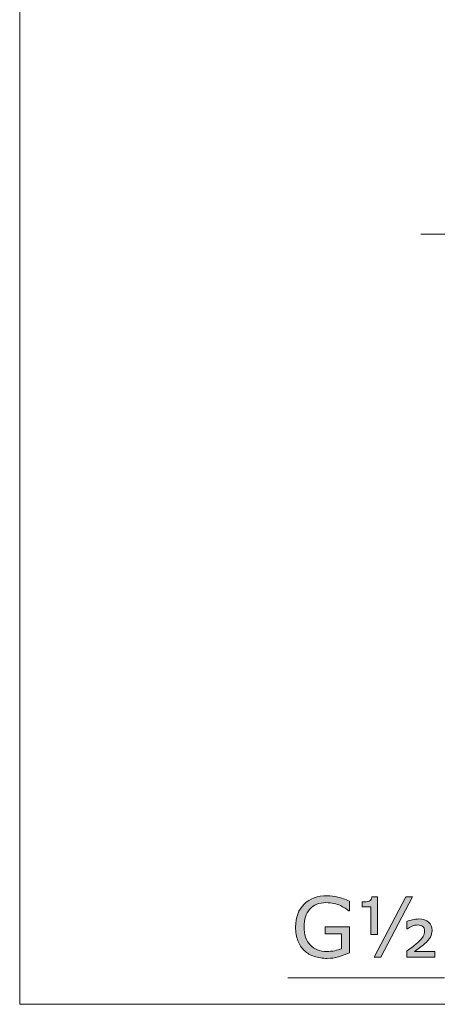
# Model space of a CAD drawing. Units: inches. Extents: x 5 to 63, y 5 to 46.9.
# Drawn here: x 5 to 13.9, y 5 to 25.9 of the extents above; entities that cross this region are included whole.
import ezdxf

# ---------------------------------------------------------------- set-up
doc = ezdxf.new("R2010")
doc.units = ezdxf.units.IN
doc.header["$MEASUREMENT"] = 0
doc.layers.add('BIDANG', color=7, linetype='Continuous', lineweight=13)
doc.layers.add('UKUR', color=7, linetype='Continuous', lineweight=13)

msp = doc.modelspace()

# ---------------------------------------------------------------- hatches: boundary and pattern name
at = {"layer": 'UKUR'}
h = msp.add_hatch(color=256, dxfattribs=at)
h.dxf.hatch_style = 2
edge = h.paths.add_edge_path()
edge.add_spline(control_points=[(12.049, 6.112), (11.978, 6.08), (11.902, 6.052), (11.819, 6.028), (11.736, 6.004), (11.656, 5.992), (11.578, 5.992), (11.478, 5.992), (11.387, 6.006), (11.303, 6.034), (11.22, 6.061), (11.149, 6.103), (11.09, 6.158), (11.031, 6.213), (10.986, 6.283), (10.953, 6.367), (10.921, 6.45), (10.905, 6.548), (10.905, 6.66), (10.905, 6.865), (10.965, 7.027), (11.085, 7.145), (11.205, 7.264), (11.369, 7.324), (11.578, 7.324), (11.651, 7.324), (11.726, 7.315), (11.802, 7.297), (11.878, 7.28), (11.96, 7.25), (12.048, 7.208), (12.048, 7.208), (12.048, 7.006), (12.048, 7.006), (12.048, 7.006), (12.032, 7.006), (12.032, 7.006), (12.014, 7.019), (11.989, 7.037), (11.955, 7.06), (11.921, 7.082), (11.887, 7.101), (11.855, 7.116), (11.815, 7.134), (11.77, 7.149), (11.72, 7.16), (11.67, 7.172), (11.613, 7.178), (11.549, 7.178), (11.405, 7.178), (11.292, 7.132), (11.208, 7.04), (11.124, 6.947), (11.083, 6.823), (11.083, 6.665), (11.083, 6.499), (11.126, 6.37), (11.214, 6.278), (11.301, 6.186), (11.42, 6.14), (11.57, 6.14), (11.625, 6.14), (11.68, 6.145), (11.735, 6.156), (11.79, 6.167), (11.838, 6.181), (11.88, 6.198), (11.88, 6.198), (11.88, 6.513), (11.88, 6.513), (11.88, 6.513), (11.536, 6.513), (11.536, 6.513), (11.536, 6.513), (11.536, 6.662), (11.536, 6.662), (11.536, 6.662), (12.049, 6.662), (12.049, 6.662), (12.049, 6.662), (12.049, 6.112), (12.049, 6.112)], knot_values=[0, 0, 0, 0, 1, 1, 1, 2, 2, 2, 3, 3, 3, 4, 4, 4, 5, 5, 5, 6, 6, 6, 7, 7, 7, 8, 8, 8, 9, 9, 9, 10, 10, 10, 11, 11, 11, 12, 12, 12, 13, 13, 13, 14, 14, 14, 15, 15, 15, 16, 16, 16, 17, 17, 17, 18, 18, 18, 19, 19, 19, 20, 20, 20, 21, 21, 21, 22, 22, 22, 23, 23, 23, 24, 24, 24, 25, 25, 25, 26, 26, 26, 27, 27, 27, 27], degree=3, periodic=0)
h = msp.add_hatch(color=256, dxfattribs=at)
h.dxf.hatch_style = 2
edge = h.paths.add_edge_path()
edge.add_spline(control_points=[(12.644, 6.504), (12.644, 6.504), (12.502, 6.504), (12.502, 6.504), (12.502, 6.504), (12.502, 7.091), (12.502, 7.091), (12.502, 7.091), (12.322, 7.091), (12.322, 7.091), (12.322, 7.091), (12.322, 7.192), (12.322, 7.192), (12.38, 7.192), (12.428, 7.198), (12.464, 7.211), (12.5, 7.223), (12.521, 7.254), (12.526, 7.304), (12.526, 7.304), (12.644, 7.304), (12.644, 7.304), (12.644, 7.304), (12.644, 6.504), (12.644, 6.504)], knot_values=[0, 0, 0, 0, 1, 1, 1, 2, 2, 2, 3, 3, 3, 4, 4, 4, 5, 5, 5, 6, 6, 6, 7, 7, 7, 8, 8, 8, 8], degree=3, periodic=0)
h.paths.add_polyline_path([(13.389, 7.3), (12.717, 6.017), (12.575, 6.017), (13.247, 7.3)])
edge = h.paths.add_edge_path()
edge.add_spline(control_points=[(13.859, 6.017), (13.859, 6.017), (13.266, 6.017), (13.266, 6.017), (13.266, 6.017), (13.266, 6.145), (13.266, 6.145), (13.318, 6.184), (13.364, 6.219), (13.402, 6.249), (13.441, 6.279), (13.471, 6.305), (13.494, 6.326), (13.556, 6.385), (13.597, 6.43), (13.615, 6.461), (13.634, 6.493), (13.643, 6.532), (13.643, 6.579), (13.643, 6.619), (13.63, 6.65), (13.605, 6.671), (13.58, 6.692), (13.545, 6.703), (13.502, 6.703), (13.461, 6.703), (13.421, 6.695), (13.38, 6.677), (13.338, 6.66), (13.306, 6.642), (13.283, 6.624), (13.283, 6.624), (13.27, 6.624), (13.27, 6.624), (13.27, 6.624), (13.27, 6.778), (13.27, 6.778), (13.307, 6.794), (13.347, 6.806), (13.391, 6.816), (13.434, 6.826), (13.478, 6.831), (13.522, 6.831), (13.612, 6.831), (13.682, 6.808), (13.73, 6.763), (13.779, 6.717), (13.803, 6.659), (13.803, 6.589), (13.803, 6.536), (13.791, 6.488), (13.768, 6.445), (13.744, 6.403), (13.702, 6.355), (13.641, 6.301), (13.613, 6.276), (13.578, 6.248), (13.538, 6.218), (13.498, 6.187), (13.462, 6.161), (13.43, 6.137), (13.43, 6.137), (13.859, 6.137), (13.859, 6.137), (13.859, 6.137), (13.859, 6.017), (13.859, 6.017)], knot_values=[0, 0, 0, 0, 1, 1, 1, 2, 2, 2, 3, 3, 3, 4, 4, 4, 5, 5, 5, 6, 6, 6, 7, 7, 7, 8, 8, 8, 9, 9, 9, 10, 10, 10, 11, 11, 11, 12, 12, 12, 13, 13, 13, 14, 14, 14, 15, 15, 15, 16, 16, 16, 17, 17, 17, 18, 18, 18, 19, 19, 19, 20, 20, 20, 21, 21, 21, 22, 22, 22, 22], degree=3, periodic=0)

# ---------------------------------------------------------------- linework, layer by layer
at = {"layer": 'BIDANG'}
for p, q in [((5.043, 44.017), (5.043, 5.017)), ((5.043, 5.017), (63.043, 5.017))]:
    msp.add_line(p, q, dxfattribs=at)
at = {"layer": 'UKUR'}
for p, q in [((18.054, 21.389), (13.563, 21.389)), ((12.575, 6.017), (13.247, 7.3)), ((13.389, 7.3), (12.717, 6.017)), ((13.247, 7.3), (13.389, 7.3)), ((12.717, 6.017), (12.575, 6.017)), ((14.066, 5.58), (10.736, 5.58))]:
    msp.add_line(p, q, dxfattribs=at)
for points, knots in [([(10.953, 6.367), (10.921, 6.45), (10.905, 6.548), (10.905, 6.66), (10.905, 6.865), (10.965, 7.027), (11.085, 7.145)], [5, 5, 5, 5, 6, 6, 6, 7, 7, 7, 7]), ([(11.085, 7.145), (11.205, 7.264), (11.369, 7.324), (11.578, 7.324), (11.651, 7.324), (11.726, 7.315), (11.802, 7.297)], [7, 7, 7, 7, 8, 8, 8, 9, 9, 9, 9]), ([(11.855, 7.116), (11.815, 7.134), (11.77, 7.149), (11.72, 7.16), (11.67, 7.172), (11.613, 7.178), (11.549, 7.178), (11.405, 7.178), (11.292, 7.132), (11.208, 7.04)], [14, 14, 14, 14, 15, 15, 15, 16, 16, 16, 17, 17, 17, 17]), ([(12.322, 7.192), (12.38, 7.192), (12.428, 7.198), (12.464, 7.211), (12.5, 7.223), (12.521, 7.254), (12.526, 7.304)], [4, 4, 4, 4, 5, 5, 5, 6, 6, 6, 6]), ([(11.208, 7.04), (11.124, 6.947), (11.083, 6.823), (11.083, 6.665), (11.083, 6.499), (11.126, 6.37), (11.214, 6.278)], [17, 17, 17, 17, 18, 18, 18, 19, 19, 19, 19]), ([(12.032, 7.006), (12.014, 7.019), (11.989, 7.037), (11.955, 7.06), (11.921, 7.082), (11.887, 7.101), (11.855, 7.116)], [12, 12, 12, 12, 13, 13, 13, 14, 14, 14, 14]), ([(13.605, 6.671), (13.58, 6.692), (13.545, 6.703), (13.502, 6.703), (13.461, 6.703), (13.421, 6.695), (13.38, 6.677)], [7, 7, 7, 7, 8, 8, 8, 9, 9, 9, 9]), ([(13.391, 6.816), (13.434, 6.826), (13.478, 6.831), (13.522, 6.831), (13.612, 6.831), (13.682, 6.808), (13.73, 6.763)], [13, 13, 13, 13, 14, 14, 14, 15, 15, 15, 15]), ([(13.73, 6.763), (13.779, 6.717), (13.803, 6.659), (13.803, 6.589), (13.803, 6.536), (13.791, 6.488), (13.768, 6.445), (13.744, 6.403), (13.702, 6.355), (13.641, 6.301)], [15, 15, 15, 15, 16, 16, 16, 17, 17, 17, 18, 18, 18, 18]), ([(13.494, 6.326), (13.556, 6.385), (13.597, 6.43), (13.615, 6.461), (13.634, 6.493), (13.643, 6.532), (13.643, 6.579), (13.643, 6.619), (13.63, 6.65), (13.605, 6.671)], [4, 4, 4, 4, 5, 5, 5, 6, 6, 6, 7, 7, 7, 7]), ([(11.214, 6.278), (11.301, 6.186), (11.42, 6.14), (11.57, 6.14), (11.625, 6.14), (11.68, 6.145), (11.735, 6.156)], [19, 19, 19, 19, 20, 20, 20, 21, 21, 21, 21]), ([(12.049, 6.112), (11.978, 6.08), (11.902, 6.052), (11.819, 6.028), (11.736, 6.004), (11.656, 5.992), (11.578, 5.992), (11.478, 5.992), (11.387, 6.006), (11.303, 6.034)], [0, 0, 0, 0, 1, 1, 1, 2, 2, 2, 3, 3, 3, 3])]:
    msp.add_open_spline(points, degree=3, knots=knots, dxfattribs=at)
for points in [[(11.802, 7.297), (11.878, 7.28), (11.96, 7.25), (12.048, 7.208)], [(12.048, 7.208), (12.048, 7.208), (12.048, 7.006), (12.048, 7.006)], [(12.322, 7.091), (12.322, 7.091), (12.322, 7.192), (12.322, 7.192)], [(12.526, 7.304), (12.526, 7.304), (12.644, 7.304), (12.644, 7.304)], [(12.644, 7.304), (12.644, 7.304), (12.644, 6.504), (12.644, 6.504)], [(12.048, 7.006), (12.048, 7.006), (12.032, 7.006), (12.032, 7.006)], [(12.502, 7.091), (12.502, 7.091), (12.322, 7.091), (12.322, 7.091)], [(12.502, 6.504), (12.502, 6.504), (12.502, 7.091), (12.502, 7.091)], [(13.27, 6.778), (13.307, 6.794), (13.347, 6.806), (13.391, 6.816)], [(13.27, 6.624), (13.27, 6.624), (13.27, 6.778), (13.27, 6.778)], [(11.536, 6.513), (11.536, 6.513), (11.536, 6.662), (11.536, 6.662)], [(11.536, 6.662), (11.536, 6.662), (12.049, 6.662), (12.049, 6.662)], [(11.88, 6.513), (11.88, 6.513), (11.536, 6.513), (11.536, 6.513)], [(11.88, 6.198), (11.88, 6.198), (11.88, 6.513), (11.88, 6.513)], [(12.049, 6.662), (12.049, 6.662), (12.049, 6.112), (12.049, 6.112)], [(12.644, 6.504), (12.644, 6.504), (12.502, 6.504), (12.502, 6.504)], [(13.283, 6.624), (13.283, 6.624), (13.27, 6.624), (13.27, 6.624)], [(13.38, 6.677), (13.338, 6.66), (13.306, 6.642), (13.283, 6.624)], [(11.09, 6.158), (11.031, 6.213), (10.986, 6.283), (10.953, 6.367)], [(13.402, 6.249), (13.441, 6.279), (13.471, 6.305), (13.494, 6.326)], [(13.641, 6.301), (13.613, 6.276), (13.578, 6.248), (13.538, 6.218)], [(11.303, 6.034), (11.22, 6.061), (11.149, 6.103), (11.09, 6.158)], [(11.735, 6.156), (11.79, 6.167), (11.838, 6.181), (11.88, 6.198)], [(13.266, 6.145), (13.318, 6.184), (13.364, 6.219), (13.402, 6.249)], [(13.266, 6.017), (13.266, 6.017), (13.266, 6.145), (13.266, 6.145)], [(13.538, 6.218), (13.498, 6.187), (13.462, 6.161), (13.43, 6.137)], [(13.43, 6.137), (13.43, 6.137), (13.859, 6.137), (13.859, 6.137)], [(13.859, 6.137), (13.859, 6.137), (13.859, 6.017), (13.859, 6.017)], [(13.859, 6.017), (13.859, 6.017), (13.266, 6.017), (13.266, 6.017)]]:
    msp.add_open_spline(points, degree=3, dxfattribs=at)

doc.saveas('drawing.dxf')
